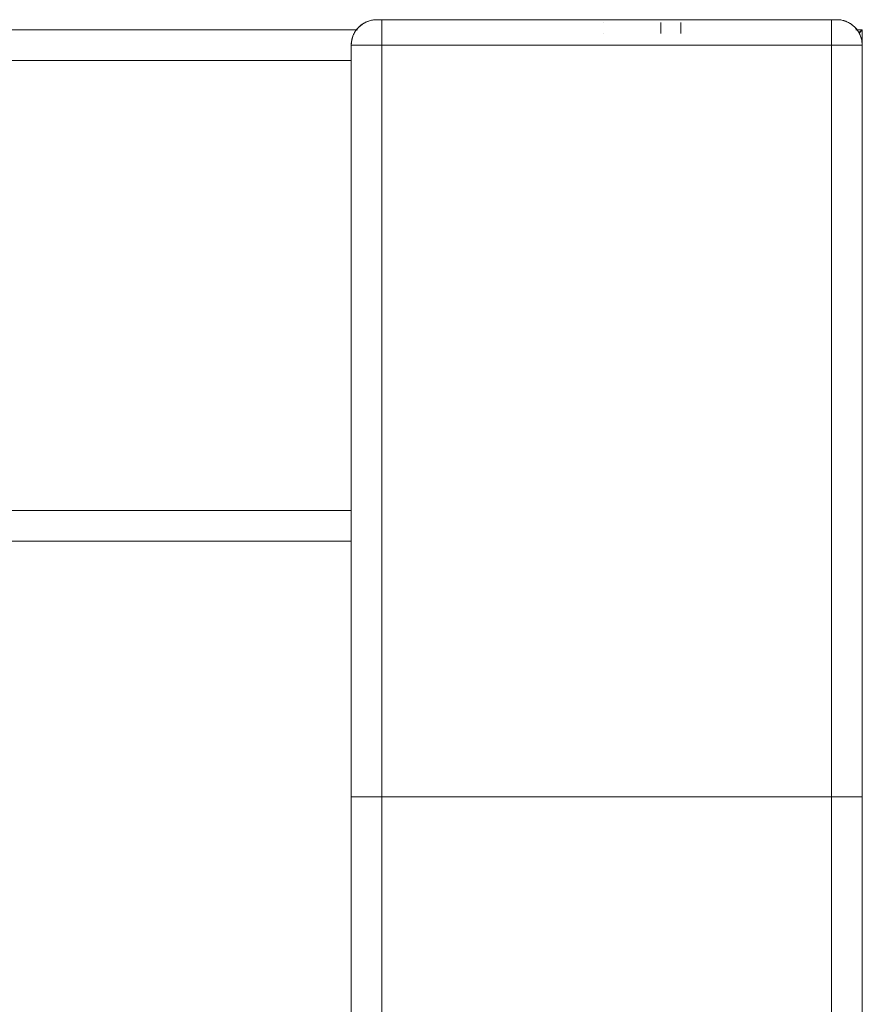
# Model space of a CAD drawing. Units: millimetres. Extents: x -28598 to 27505, y -9594 to 5460.
# Drawn here: x -10019 to -9854, y -1343 to -1150 of the extents above; entities that cross this region are included whole.
import ezdxf

# ---------------------------------------------------------------- set-up
doc = ezdxf.new("R2010")
doc.units = ezdxf.units.MM
for name, color, linetype, lineweight in [('8074887_dwg', 8, 'Continuous', 9), ('HAGS-ST-Forest Green', 7, 'Continuous', 9), ('HAGS-ST-Titanium', 7, 'Continuous', 9)]:
    doc.layers.add(name, color=color, linetype=linetype, lineweight=lineweight)

# ---------------------------------------------------------------- blocks, each defined once
blk = doc.blocks.new('8074887_dwg_logo-666627-East')
at = {"layer": 'HAGS-ST-Forest Green'}
for p, q in [((-1621.85, 2701.42), (-1621.85, 2701.42)), ((-1610.68, 2701.42), (-1610.68, 2701.42)), ((-1610.68, 2701.42), (-1610.68, 2699.32)), ((-1606.74, 2701.42), (-1606.73, 2701.42)), ((-1606.73, 2701.42), (-1606.73, 2701.42)), ((-1606.73, 2701.42), (-1606.73, 2699.32)), ((-1621.85, 2699.32), (-1621.85, 2699.32)), ((-1610.68, 2699.32), (-1610.68, 2699.32)), ((-1606.74, 2699.32), (-1606.73, 2699.32)), ((-1606.73, 2699.32), (-1606.73, 2699.32))]:
    blk.add_line(p, q, dxfattribs=at)
blk = doc.blocks.new('8074887_dwg_napchup-V1-East')
at = {"layer": 'HAGS-ST-Forest Green'}
for p, q in [((-1665.96, 2702), (-1666.25, 2702)), ((-1666.25, 2702), (-1665.25, 2702)), ((-1577.25, 2702), (-1665.25, 2702)), ((-1665.25, 2702), (-1577.25, 2702)), ((-1665.25, 2702), (-1665.25, 2697)), ((-1577.25, 2702), (-1576.25, 2702)), ((-1577.25, 2702), (-1577.25, 2697)), ((-1671.25, 2697), (-1665.25, 2697)), ((-1665.25, 2697), (-1577.25, 2697)), ((-1577.25, 2697), (-1571.25, 2697))]:
    blk.add_line(p, q, dxfattribs=at)
at = {"layer": 'HAGS-ST-Forest Green', "flags": 128}
for points in [[(-1669.73, 2700.59), (-1669.59, 2700.72), (-1669.44, 2700.85), (-1669.28, 2700.98), (-1669.12, 2701.1), (-1668.95, 2701.21), (-1668.78, 2701.31), (-1668.61, 2701.41), (-1668.43, 2701.5), (-1668.25, 2701.58), (-1668.06, 2701.66), (-1667.87, 2701.73), (-1667.68, 2701.79), (-1667.49, 2701.84), (-1667.3, 2701.89), (-1667.1, 2701.93), (-1666.9, 2701.96), (-1666.7, 2701.98), (-1666.5, 2701.99), (-1666.3, 2702)], [(-1665.25, 2702), (-1665.29, 2702), (-1665.33, 2702), (-1665.37, 2702), (-1665.41, 2702), (-1665.45, 2702), (-1665.49, 2702), (-1665.53, 2702), (-1665.56, 2702), (-1665.6, 2702), (-1665.64, 2702), (-1665.68, 2702), (-1665.71, 2702), (-1665.75, 2702), (-1665.78, 2702), (-1665.81, 2702), (-1665.85, 2702), (-1665.88, 2702), (-1665.91, 2702), (-1665.94, 2702), (-1665.97, 2702), (-1665.99, 2702), (-1666.02, 2702), (-1666.05, 2702), (-1666.07, 2702), (-1666.09, 2702), (-1666.11, 2702), (-1666.13, 2702), (-1666.15, 2702), (-1666.17, 2702), (-1666.18, 2702), (-1666.2, 2702), (-1666.21, 2702), (-1666.22, 2702), (-1666.23, 2702), (-1666.24, 2702), (-1666.24, 2702), (-1666.25, 2702), (-1666.25, 2702), (-1666.25, 2702)], [(-1666.2, 2702), (-1666.19, 2702), (-1666.17, 2702), (-1666.15, 2702), (-1666.14, 2702), (-1666.12, 2702), (-1666.1, 2702), (-1666.08, 2702), (-1666.05, 2702)], [(-1576.25, 2702), (-1576.25, 2702), (-1576.25, 2702), (-1576.26, 2702), (-1576.26, 2702), (-1576.27, 2702), (-1576.28, 2702), (-1576.29, 2702), (-1576.3, 2702), (-1576.31, 2702), (-1576.33, 2702), (-1576.35, 2702), (-1576.36, 2702), (-1576.38, 2702), (-1576.4, 2702), (-1576.42, 2702), (-1576.45, 2702), (-1576.47, 2702), (-1576.5, 2702), (-1576.53, 2702), (-1576.55, 2702), (-1576.58, 2702), (-1576.61, 2702), (-1576.64, 2702), (-1576.68, 2702), (-1576.71, 2702), (-1576.74, 2702), (-1576.78, 2702), (-1576.81, 2702), (-1576.85, 2702), (-1576.89, 2702), (-1576.93, 2702), (-1576.96, 2702), (-1577, 2702), (-1577.04, 2702), (-1577.08, 2702), (-1577.12, 2702), (-1577.16, 2702), (-1577.2, 2702), (-1577.24, 2702), (-1577.25, 2702)], [(-1576.25, 2702), (-1576.05, 2702), (-1575.85, 2701.98), (-1575.65, 2701.96), (-1575.45, 2701.94), (-1575.26, 2701.9), (-1575.06, 2701.86), (-1574.87, 2701.81), (-1574.68, 2701.75), (-1574.49, 2701.68), (-1574.3, 2701.61), (-1574.12, 2701.52), (-1573.94, 2701.43), (-1573.77, 2701.34), (-1573.59, 2701.24), (-1573.43, 2701.13), (-1573.26, 2701.01), (-1573.11, 2700.89), (-1572.95, 2700.76), (-1572.81, 2700.62)], [(-1671.25, 2697), (-1671.25, 2697.2), (-1671.23, 2697.4), (-1671.21, 2697.6), (-1671.19, 2697.8), (-1671.15, 2697.99), (-1671.11, 2698.19), (-1671.06, 2698.38), (-1671, 2698.57), (-1670.93, 2698.76), (-1670.86, 2698.95), (-1670.77, 2699.13), (-1670.68, 2699.31), (-1670.59, 2699.48), (-1670.49, 2699.66), (-1670.38, 2699.82), (-1670.26, 2699.99), (-1670.14, 2700.14), (-1670.01, 2700.3), (-1669.87, 2700.44)], [(-1572.66, 2700.48), (-1572.53, 2700.34), (-1572.4, 2700.19), (-1572.27, 2700.03), (-1572.15, 2699.87), (-1572.04, 2699.7), (-1571.94, 2699.53), (-1571.84, 2699.36), (-1571.75, 2699.18), (-1571.67, 2699), (-1571.59, 2698.81), (-1571.52, 2698.62), (-1571.46, 2698.43), (-1571.41, 2698.24), (-1571.36, 2698.05), (-1571.32, 2697.85), (-1571.29, 2697.65), (-1571.27, 2697.45), (-1571.26, 2697.25), (-1571.25, 2697.05)]]:
    blk.add_lwpolyline(points, dxfattribs=at)
at = {"layer": 'HAGS-ST-Forest Green'}
for centre, start, end in [((-1666.25, 2697), 90, 180), ((-1576.25, 2697), 0, 90)]:
    blk.add_arc(centre, 5, start, end, dxfattribs=at)
blk.add_blockref('8074887_dwg_logo-666627-East', (0, 0))
blk = doc.blocks.new('8074887_dwg_napchup-666628-East')
at = {"layer": 'HAGS-ST-Forest Green'}
for p, q in [((-1665.96, 2702), (-1666.25, 2702)), ((-1666.25, 2702), (-1665.96, 2702))]:
    blk.add_line(p, q, dxfattribs=at)
at = {"layer": 'HAGS-ST-Forest Green', "flags": 128}
for points in [[(-1669.73, 2700.59), (-1669.59, 2700.72), (-1669.44, 2700.85), (-1669.28, 2700.98), (-1669.12, 2701.1), (-1668.95, 2701.21), (-1668.78, 2701.31), (-1668.61, 2701.41), (-1668.43, 2701.5), (-1668.25, 2701.58), (-1668.06, 2701.66), (-1667.87, 2701.73), (-1667.68, 2701.79), (-1667.49, 2701.84), (-1667.3, 2701.89), (-1667.1, 2701.93), (-1666.9, 2701.96), (-1666.7, 2701.98), (-1666.5, 2701.99), (-1666.3, 2702)], [(-1666.05, 2702), (-1666.07, 2702), (-1666.09, 2702), (-1666.11, 2702), (-1666.13, 2702), (-1666.15, 2702), (-1666.17, 2702), (-1666.18, 2702), (-1666.2, 2702)], [(-1666.2, 2702), (-1666.19, 2702), (-1666.17, 2702), (-1666.15, 2702), (-1666.14, 2702), (-1666.12, 2702), (-1666.1, 2702), (-1666.08, 2702), (-1666.05, 2702)], [(-1576.25, 2702), (-1576.05, 2702), (-1575.85, 2701.98), (-1575.65, 2701.96), (-1575.45, 2701.94), (-1575.26, 2701.9), (-1575.06, 2701.86), (-1574.87, 2701.81), (-1574.68, 2701.75), (-1574.49, 2701.68), (-1574.3, 2701.61), (-1574.12, 2701.52), (-1573.94, 2701.43), (-1573.77, 2701.34), (-1573.59, 2701.24), (-1573.43, 2701.13), (-1573.26, 2701.01), (-1573.11, 2700.89), (-1572.95, 2700.76), (-1572.81, 2700.62)], [(-1671.25, 2697), (-1671.25, 2697.2), (-1671.23, 2697.4), (-1671.21, 2697.6), (-1671.19, 2697.8), (-1671.15, 2697.99), (-1671.11, 2698.19), (-1671.06, 2698.38), (-1671, 2698.57), (-1670.93, 2698.76), (-1670.86, 2698.95), (-1670.77, 2699.13), (-1670.68, 2699.31), (-1670.59, 2699.48), (-1670.49, 2699.66), (-1670.38, 2699.82), (-1670.26, 2699.99), (-1670.14, 2700.14), (-1670.01, 2700.3), (-1669.87, 2700.44)], [(-1572.66, 2700.48), (-1572.53, 2700.34), (-1572.4, 2700.19), (-1572.27, 2700.03), (-1572.15, 2699.87), (-1572.04, 2699.7), (-1571.94, 2699.53), (-1571.84, 2699.36), (-1571.75, 2699.18), (-1571.67, 2699), (-1571.59, 2698.81), (-1571.52, 2698.62), (-1571.46, 2698.43), (-1571.41, 2698.24), (-1571.36, 2698.05), (-1571.32, 2697.85), (-1571.29, 2697.65), (-1571.27, 2697.45), (-1571.26, 2697.25), (-1571.25, 2697.05)]]:
    blk.add_lwpolyline(points, dxfattribs=at)
blk = doc.blocks.new('8074887_dwg-666624-East')
at = {"layer": 'HAGS-ST-Forest Green'}
for p, q in [((1129.99, 2700), (628.75, 2700)), ((628.75, 2700), (1129.99, 2700)), ((1228.75, 2700), (1227.51, 2700)), ((1227.51, 2700), (1228.75, 2700)), ((1228.18, 2699.54), (1228.75, 2700)), ((1228.18, 2699.43), (1228.75, 2700)), ((1228.75, 2697), (1228.75, 2700)), ((1228.75, 2700), (1228.75, 2697)), ((1128.75, 2697), (1128.75, 2550)), ((1128.75, 2697), (1134.75, 2697)), ((1128.75, 2697), (1128.75, 2550)), ((1134.75, 2697), (1222.75, 2697)), ((1134.75, 2697), (1134.75, 2550)), ((1222.75, 2697), (1228.75, 2697)), ((1222.75, 2697), (1222.75, 2550)), ((1228.75, 2550), (1228.75, 2697)), ((1228.75, 2697), (1228.75, 2550)), ((634.75, 2694), (1128.79, 2694)), ((722.75, 2606), (1128.75, 2606)), ((728.75, 2600), (1128.75, 2600)), ((728.75, 2600), (1128.75, 2600)), ((1134.75, 2550), (1128.75, 2550)), ((1222.75, 2550), (1134.75, 2550)), ((1222.75, 2550), (1228.75, 2550))]:
    blk.add_line(p, q, dxfattribs=at)
at = {"layer": 'HAGS-ST-Titanium'}
for p, q in [((1128.75, 2550), (1128.75, 10)), ((1128.75, 10), (1128.75, 2550)), ((1128.75, 2550), (1134.75, 2550)), ((1134.75, 2550), (1222.75, 2550)), ((1134.75, 10), (1134.75, 2550)), ((1222.75, 2550), (1228.75, 2550)), ((1222.75, 500), (1222.75, 2550)), ((1228.75, 500), (1228.75, 2550)), ((1228.75, 2550), (1228.75, 500))]:
    blk.add_line(p, q, dxfattribs=at)
for name in ['8074887_dwg_napchup-V1-East', '8074887_dwg_napchup-666628-East']:
    blk.add_blockref(name, (2800, 0))

msp = doc.modelspace()

# ---------------------------------------------------------------- block references
at = {"layer": '8074887_dwg', "color": 250}
msp.add_blockref('8074887_dwg-666624-East', (-11083, -3852), dxfattribs=at)

doc.saveas('drawing.dxf')
